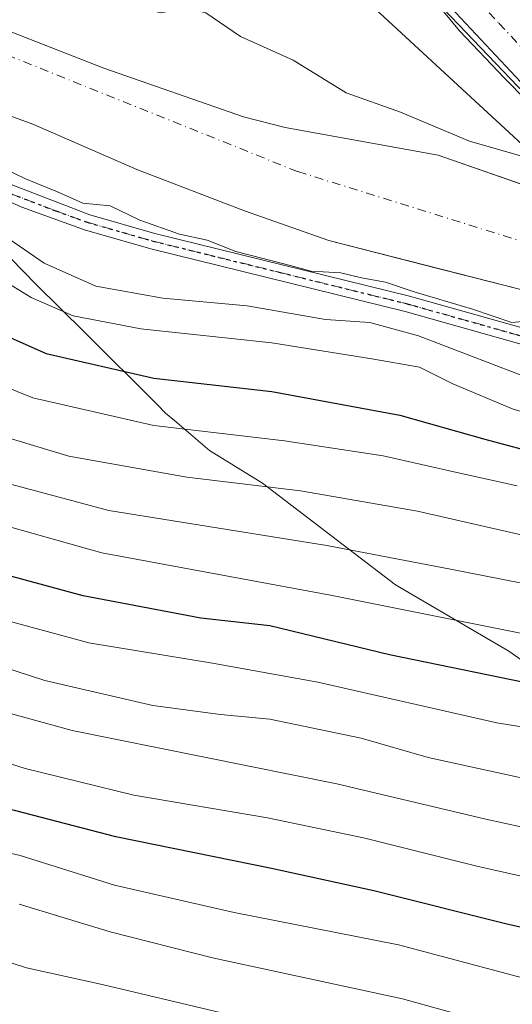
# Model space of a CAD drawing. Units: metres. Extents: x 593458 to 596895, y 4754516 to 4756876.
# Drawn here: x 595599 to 595674, y 4755078 to 4755229 of the extents above; entities that cross this region are included whole.
import ezdxf

# ---------------------------------------------------------------- set-up
doc = ezdxf.new("R2010")
doc.units = ezdxf.units.M
doc.header["$MEASUREMENT"] = 0
doc.linetypes.add('DGN Style 4', pattern=[2.638475, 1.318413, -0.659207, 0.001648, -0.659207])
doc.linetypes.add('DGN Style 5', pattern=[1.153612, 0.494405, -0.659207])
for name, color, linetype, lineweight in [('Arbolado forestal CxS', 92, 'Continuous', 0), ('Arcén (en calzada doble)', 91, 'Continuous', 13), ('Carretera de calzada doble Cxs', 1, 'Continuous', 13), ('Carretera de calzada doble eje', 1, 'DGN Style 4', 0), ('Corriente natural Cxs', 4, 'Continuous', 13), ('Corriente natural eje', 4, 'DGN Style 4', 0), ('Curva de nivel maestra', 30, 'Continuous', 30), ('Curva de nivel normal', 30, 'Continuous', 0), ('Entidad de ámbito territorial', 7, 'Continuous', 0), ('Entidad de ámbito territorial CxS', 92, 'Continuous', 0), ('Núcleo urbano CxS', 7, 'Continuous', 0), ('Pista no pavimentada Cxs', 111, 'Continuous', 0), ('Pista no pavimentada eje', 91, 'DGN Style 4', 0), ('Puente Cxs', 1, 'Continuous', 13), ('Ruta', 7, 'DGN Style 5', 30), ('Suelo desnudo CxS', 253, 'Continuous', 0)]:
    doc.layers.add(name, color=color, linetype=linetype, lineweight=lineweight)

# ---------------------------------------------------------------- blocks, each defined once
blk = doc.blocks.new('*U16')
at = {"layer": 'Arbolado forestal CxS', "color": 92, "linetype": 'Continuous', "lineweight": 0}
blk.add_polyline3d([(595583.8401, 4755218.9401, 457.9984), (595600.9202, 4755212.7001, 457.3564), (595616.8001, 4755205.8201, 457.3135), (595633.2001, 4755199.5001, 457.3796), (595646.0801, 4755194.9401, 457.6165), (595660.539, 4755191.2568, 457.5987), (595663.148, 4755190.5922, 457.5545), (595675.6002, 4755187.4201, 456.8663), (595691.2027, 4755182.133, 457.3489), (595697.3201, 4755180.0601, 457.7515), (595699.6173, 4755179.5959, 457.6792), (595712.1647, 4755175.8125, 457.785), (595727.7239, 4755167.0057, 460.1919), (595773.1015, 4755128.4727, 471.6708), (595803.9555, 4755099.6585, 479.6306), (595805.2485, 4755098.3023, 479.6791), (595808.6418, 4755094.4541, 479.6441), (595810.5088, 4755092.3447, 479.6536), (595822.0385, 4755076.9251, 480.8664)], dxfattribs=at)
blk.add_polyline3d([(595634.7413, 4755247.3983, 461.5784), (595686.1904, 4755199.8284, 458.9895), (595662.8001, 4755207.9801, 459.2837), (595639.4401, 4755212.2201, 458.5149), (595633.0401, 4755213.8201, 458.4021), (595611.7602, 4755221.2601, 458.5635), (595594.4001, 4755228.0601, 458.364), (595588.7201, 4755230.4601, 458.5979), (595576.9201, 4755236.2201, 458.7955), (595571.7601, 4755238.1401, 458.4292), (595567.2401, 4755240.4601, 458.499), (595560.5601, 4755243.2601, 457.9673), (595554.9601, 4755245.1801, 457.9129), (595550.6401, 4755249.3401, 458.1976), (595546.2801, 4755255.1001, 458.3708), (595542.1201, 4755259.6601, 458.2316), (595539.9601, 4755264.9401, 458.2825), (595541.3268, 4755286.4277, 458.2112), (595545.5943, 4755284.7277, 460.0349), (595545.9227, 4755284.5867, 460.2079), (595545.9871, 4755284.5543, 460.2418), (595558.2507, 4755279.6547, 462.9247)], close=True, dxfattribs=at)
blk = doc.blocks.new('*U22')
at = {"layer": 'Núcleo urbano CxS', "color": 7, "linetype": 'Continuous', "lineweight": 0}
blk.add_polyline3d([(595837.6801, 4755159.1001, 457.1844), (595822.1601, 4755166.4601, 457.6887), (595789.1013, 4755177.9247, 457.521), (595788.4801, 4755178.1401, 457.548), (595773.1601, 4755182.4601, 458.1651), (595749.1602, 4755185.8522, 458.1184), (595747.7602, 4755186.0501, 458.1293), (595725.2502, 4755190.2601, 458.2596), (595724.0952, 4755190.4558, 458.2333), (595723.1033, 4755190.624, 458.2035), (595723.0858, 4755190.6269, 458.2028), (595720.1493, 4755191.1246, 458.1501), (595719.3501, 4755191.2601, 458.1327), (595696.2701, 4755197.0001, 458.4075), (595695.2173, 4755197.2768, 458.4798), (595693.2842, 4755197.7849, 458.6458), (595693.1592, 4755197.8177, 458.6572), (595688.2801, 4755199.1001, 458.9693), (595686.1904, 4755199.8284, 458.9895), (595634.7413, 4755247.3983, 461.5784), (595558.2507, 4755279.6547, 462.9247)], dxfattribs=at)

msp = doc.modelspace()

# ---------------------------------------------------------------- linework, layer by layer
at = {"layer": 'Arbolado forestal CxS', "color": 92, "linetype": 'Continuous', "lineweight": 0}
for points in [[(595529.6294, 4755290.8636, 458.7966), (595529.602, 4755290.3911, 458.6821), (595529.4697, 4755271.0765, 458.2974), (595530.1313, 4755266.5786, 458.3819), (595532.5124, 4755260.4931, 458.3496), (595534.1178, 4755256.0738, 458.7395), (595537.6716, 4755251.6162, 458.2753), (595544.4001, 4755244.1401, 458.3562), (595549.0401, 4755239.5801, 458.3314), (595559.0001, 4755232.0601, 457.8752), (595563.9201, 4755228.8601, 457.8052), (595573.7601, 4755223.4201, 457.7936), (595583.8401, 4755218.9401, 457.9984), (595600.9202, 4755212.7001, 457.3564), (595616.8001, 4755205.8201, 457.3135), (595633.2001, 4755199.5001, 457.3796), (595646.0801, 4755194.9401, 457.6165), (595660.539, 4755191.2568, 457.5987), (595663.148, 4755190.5922, 457.5545), (595675.6002, 4755187.4201, 456.8663), (595691.2027, 4755182.133, 457.3489), (595697.3201, 4755180.0601, 457.7515), (595699.6173, 4755179.5959, 457.6792)], [(595541.3268, 4755286.4277, 458.2112), (595539.9601, 4755264.9401, 458.2825), (595542.1201, 4755259.6601, 458.2316), (595546.2801, 4755255.1001, 458.3708), (595550.6401, 4755249.3401, 458.1976), (595554.9601, 4755245.1801, 457.9129), (595560.5601, 4755243.2601, 457.9673), (595567.2401, 4755240.4601, 458.499), (595571.7601, 4755238.1401, 458.4292), (595576.9201, 4755236.2201, 458.7955), (595588.7201, 4755230.4601, 458.5979), (595594.4001, 4755228.0601, 458.364), (595611.7602, 4755221.2601, 458.5635), (595633.0401, 4755213.8201, 458.4021), (595639.4401, 4755212.2201, 458.5149), (595662.8001, 4755207.9801, 459.2837), (595686.1904, 4755199.8284, 458.9895)], [(595541.3268, 4755286.4277, 458.2112), (595545.5943, 4755284.7277, 460.0349), (595545.9227, 4755284.5867, 460.2079), (595545.9871, 4755284.5543, 460.2418), (595558.2507, 4755279.6547, 462.9247), (595634.7413, 4755247.3983, 461.5784), (595686.1904, 4755199.8284, 458.9895)]]:
    msp.add_polyline3d(points, dxfattribs=at)
at = {"layer": 'Arcén (en calzada doble)', "color": 91, "linetype": 'Continuous', "lineweight": 13}
msp.add_polyline3d([(595650.6515, 4755246.5737, 470.0549), (595658.1701, 4755236.4601, 470.5852), (595661.8701, 4755232.0501, 471.2614), (595666.0301, 4755226.9601, 470.9638), (595672.9201, 4755219.7601, 470.7074), (595686.3501, 4755206.0901, 466.1569), (595707.4401, 4755186.6801, 459.9591), (595715.0001, 4755180.1301, 461.5171), (595722.0001, 4755174.3501, 469.3764), (595734.2907, 4755164.3081, 469.4011), (595738.8901, 4755160.5501, 468.0232), (595755.7301, 4755146.8301, 477.5842), (595772.9801, 4755131.9801, 478.0005), (595787.3701, 4755118.7901, 478.8673), (595797.9101, 4755108.0901, 479.4333), (595802.7801, 4755102.8301, 479.6855), (595809.8201, 4755094.8301, 480.4631), (595812.2101, 4755092.1301, 480.1918), (595819.5701, 4755082.7201, 480.6002), (595828.1001, 4755071.1301, 480.7478)], dxfattribs=at)
at = {"layer": 'Carretera de calzada doble Cxs', "color": 1, "linetype": 'Continuous', "lineweight": 13}
for points in [[(595736.2185, 4755164.7996, 468.6715), (595708.8001, 4755186.9301, 459.6064), (595685.3001, 4755208.5601, 466.294), (595663.9401, 4755231.3501, 472.0585), (595656.0002, 4755241.6103, 471.709)], [(595685.3001, 4755208.5601, 466.294), (595663.9401, 4755231.3501, 472.0585)]]:
    msp.add_polyline3d(points, dxfattribs=at)
at = {"layer": 'Carretera de calzada doble eje', "color": 1, "linetype": 'DGN Style 4', "lineweight": 0}
msp.add_polyline3d([(595666.7901, 4755233.7401, 473.5699), (595672.0301, 4755228.1601, 473.8956), (595682.7101, 4755216.7601, 471.6719), (595687.9201, 4755211.1901, 466.6949), (595693.7101, 4755205.8801, 466.9333), (595705.4401, 4755195.0601, 462.0565), (595711.2301, 4755189.7401, 460.3987), (595748.3875, 4755159.7626, 470.7177), (595754.0301, 4755155.2101, 477.1061), (595760.7501, 4755149.7701, 477.4816), (595766.3701, 4755144.9801, 478.5075), (595772.0701, 4755140.1101, 479.1404), (595778.0801, 4755134.6801, 478.6139), (595784.0301, 4755129.3301, 478.7337), (595789.3301, 4755124.2301, 479.0293), (595794.7601, 4755119.0401, 479.2844), (595802.5301, 4755110.8901, 479.7598), (595810.1901, 4755102.8401, 479.9631), (595813.0001, 4755099.6801, 480.118), (595815.9501, 4755096.3401, 480.2572)], dxfattribs=at)
at = {"layer": 'Corriente natural Cxs', "color": 4, "linetype": 'Continuous', "lineweight": 13}
for points in [[(595719.5653, 4755175.5644, 457.7439), (595697.3201, 4755180.0601, 457.7515), (595675.6002, 4755187.4201, 456.8663), (595646.0802, 4755194.9401, 457.6165), (595633.2002, 4755199.5001, 457.3795), (595616.8001, 4755205.8201, 457.3135), (595600.9202, 4755212.7001, 457.3564), (595583.8401, 4755218.9401, 457.9984), (595573.7601, 4755223.4201, 457.7936), (595563.9201, 4755228.8601, 457.8052), (595559.0002, 4755232.0601, 457.8752), (595549.0402, 4755239.5801, 458.3314), (595544.4002, 4755244.1401, 458.3561), (595537.6717, 4755251.6162, 458.2753), (595534.1178, 4755256.0738, 458.7395), (595532.5125, 4755260.4931, 458.3495), (595530.1313, 4755266.5786, 458.3819), (595529.4698, 4755271.0765, 458.2974), (595529.602, 4755290.3911, 458.6821), (595529.7224, 4755292.4724, 459.173)], [(595541.4333, 4755288.1012, 458.196), (595539.9602, 4755264.9401, 458.2826), (595542.1202, 4755259.6601, 458.2317), (595546.2801, 4755255.1001, 458.3708), (595550.6402, 4755249.3401, 458.1976), (595554.9602, 4755245.1801, 457.9129), (595560.5602, 4755243.2601, 457.9673), (595567.2402, 4755240.4601, 458.499), (595571.7602, 4755238.1401, 458.4292), (595576.9201, 4755236.2201, 458.7955), (595588.7201, 4755230.4601, 458.5979), (595594.4002, 4755228.0601, 458.364), (595611.7601, 4755221.2601, 458.5635), (595633.0402, 4755213.8201, 458.4021), (595639.4401, 4755212.2201, 458.5149), (595662.8001, 4755207.9801, 459.2837), (595688.2802, 4755199.1001, 458.9693), (595693.1593, 4755197.8177, 458.6572), (595693.2842, 4755197.7849, 458.6458), (595695.2173, 4755197.2768, 458.4798)], [(595594.4001, 4755228.0601, 458.364), (595611.7601, 4755221.2601, 458.5635), (595633.0401, 4755213.8201, 458.4021), (595639.4401, 4755212.2201, 458.5149), (595662.8001, 4755207.9801, 459.2837), (595688.2801, 4755199.1001, 458.9693), (595693.1592, 4755197.8177, 458.6572), (595693.2842, 4755197.7849, 458.6458), (595695.2172, 4755197.2768, 458.4798), (595701.1101, 4755191.1201, 457.4503), (595707.3598, 4755185.8523, 457.1562), (595719.5652, 4755175.5644, 457.7439), (595697.3201, 4755180.0601, 457.7515), (595675.6001, 4755187.4201, 456.8663), (595646.0801, 4755194.9401, 457.6165), (595633.2001, 4755199.5001, 457.3796), (595616.8001, 4755205.8201, 457.3135), (595600.9201, 4755212.7001, 457.3564), (595583.8401, 4755218.9401, 457.9984)]]:
    msp.add_polyline3d(points, dxfattribs=at)
at = {"layer": 'Corriente natural eje', "color": 4, "linetype": 'DGN Style 4', "lineweight": 0}
msp.add_polyline3d([(595535.7737, 4755290.2137, 457.7854), (595535.026, 4755279.8077, 457.8446), (595535.4601, 4755264.6401, 457.9642), (595541.0901, 4755253.9301, 457.9128), (595561.3701, 4755237.5901, 457.1045), (595641.3501, 4755205.4701, 457.4694), (595701.0601, 4755186.8801, 456.9927), (595707.3598, 4755185.8523, 457.1562)], dxfattribs=at)
at = {"layer": 'Curva de nivel maestra', "color": 30, "linetype": 'Continuous', "lineweight": 30, "flags": 128}
for points, elevation in [([(595583.04, 4755186.5201), (595602.93, 4755177.6801), (595619.37, 4755173.9201), (595637.38, 4755171.8801), (595656.95, 4755168.2901), (595669.89, 4755164.5901), (595679.01, 4755162.1401), (595690.68, 4755158.7801), (595708.25, 4755154.3801), (595719.72, 4755150.7601), (595731.01, 4755147.0401), (595741.47, 4755142.3601), (595753.13, 4755137.6001), (595759.49, 4755133.2201), (595774.49, 4755124.1901), (595788.06, 4755114.7601), (595792.5, 4755112.0801)], 475), ([(595791.33, 4755076.6201), (595779.06, 4755083.8701), (595767.46, 4755090.7301), (595751.84, 4755099.2101), (595737.28, 4755107.6401), (595724.95, 4755113.9801), (595710.61, 4755120.2001), (595698.82, 4755123.6801), (595679.62, 4755126.6601), (595655.37, 4755131.6801), (595637.07, 4755136.1001), (595626.55, 4755137.2701), (595608.57, 4755140.6901), (595570.08, 4755151.1301)], 500), ([(595717.63, 4755075.3401), (595697.82, 4755083.7701), (595684.45, 4755087.9901), (595673.03, 4755090.5801), (595652.95, 4755095.6301), (595637.36, 4755099.0101), (595613.55, 4755103.8901), (595575.36, 4755113.8201)], 525)]:
    msp.add_lwpolyline(points, dxfattribs=dict(at, elevation=elevation))
at = {"layer": 'Curva de nivel normal', "color": 30, "linetype": 'Continuous', "lineweight": 0, "flags": 128}
for points, elevation in [([(595594.84, 4755237.34), (595599.51, 4755236.45), (595608.19, 4755236.49), (595613.27, 4755234.61), (595615.32, 4755232.44), (595616.76, 4755230.73), (595620.34, 4755229.7), (595624.41, 4755230.44), (595627.29, 4755229.71), (595632.61, 4755226.1), (595640.62, 4755222.51), (595648.74, 4755217.53), (595657.02, 4755214.55), (595667.54, 4755210.1), (595681.02, 4755206.23), (595686.15, 4755206.75)], 460), ([(595592.71, 4755207.77), (595599.76, 4755204.38), (595604.67, 4755202.37), (595608.56, 4755200.66), (595612.69, 4755200.25), (595617.26, 4755198.05), (595623.29, 4755195.91), (595627.52, 4755195.02), (595631.89, 4755193.27), (595639.41, 4755191.32), (595643.37, 4755190.25), (595647.92, 4755190), (595651.08, 4755189.26), (595654.76, 4755188.58), (595659.13, 4755187.1), (595668, 4755184.48), (595674, 4755182.41), (595678.37, 4755182.81)], 460), ([(595595.07, 4755196.7), (595602.62, 4755191.48), (595610.5, 4755187.96), (595620.75, 4755186.12), (595633.64, 4755184.99), (595645.57, 4755182.89), (595652.34, 4755182.44), (595659.79, 4755180.41), (595678.34, 4755173.24), (595691.41, 4755169.51), (595704.54, 4755165.36), (595716.62, 4755160.96), (595724.88, 4755158.82), (595732.41, 4755157.97), (595738.17, 4755156.83), (595741.4, 4755156.76), (595742.01, 4755156.64)], 465), ([(595769.8099, 4755133.2135), (595767.01, 4755134.18), (595755.1, 4755142.38), (595743.59, 4755148.36), (595735.12, 4755151.53), (595727.5, 4755153.13), (595715.41, 4755156.78), (595701.37, 4755160.85), (595684.71, 4755166.21), (595674.24, 4755169.19), (595665.01, 4755173.08), (595659.93, 4755175.63), (595652.94, 4755176.82), (595637.39, 4755179.31), (595617.41, 4755181.45), (595607.07, 4755183.43), (595600.63, 4755186.24), (595593.96, 4755190.34)], 470), ([(595584.37, 4755177.59), (595600.91, 4755170.92), (595619.37, 4755166.68), (595639.32, 4755164.34), (595654.37, 4755162.07), (595666.06, 4755159.4), (595674.83, 4755157.47)], 480), ([(595819.44, 4755074.14), (595814.23, 4755079.6), (595804.87, 4755087.57), (595797.66, 4755094.36), (595792.65, 4755098.28), (595787.69, 4755102.48), (595779.07, 4755108.1), (595770.76, 4755112.96), (595762.11, 4755118.85), (595751.24, 4755125.53), (595740.36, 4755130.72), (595722.51, 4755137.31), (595709.02, 4755141.34), (595691.28, 4755146.38), (595659.6, 4755153.62), (595641.74, 4755156.73), (595624.41, 4755158.82), (595606.41, 4755162.01), (595594.41, 4755165.62)], 485), ([(595812.36, 4755077.54), (595807.57, 4755080.6), (595804.9, 4755082.93), (595801.04, 4755085.91), (595794.88, 4755090.91), (595784.89, 4755096.99), (595763.7, 4755109.8), (595754.96, 4755114.67), (595749.13, 4755118.16), (595737.09, 4755124.29), (595724.56, 4755129.26), (595714.44, 4755132.4), (595702.03, 4755136.38), (595680.74, 4755141.58), (595664.66, 4755144.77), (595645.77, 4755148.37), (595612.52, 4755153.72), (595589.85, 4755159.78)], 490), ([(595808.54, 4755073.55), (595799.32, 4755079.69), (595792.04, 4755084.74), (595773.4, 4755095.76), (595745.17, 4755111.52), (595725.8, 4755121.41), (595714.61, 4755125.73), (595703.8, 4755129.29), (595646.32, 4755140.78), (595611.43, 4755147.24), (595587.19, 4755154.05)], 495), ([(595780.41, 4755074.94), (595764.82, 4755084.18), (595754.5, 4755090.53), (595741.22, 4755097.29), (595718.94, 4755109.01), (595703.08, 4755115.51), (595690.09, 4755118.34), (595671.74, 4755121.29), (595644.42, 4755127.49), (595628.32, 4755130.38), (595609.45, 4755133.48), (595576.26, 4755142.5)], 505), ([(595765.68, 4755075.68), (595747.37, 4755086.65), (595732.5, 4755094.2), (595719.55, 4755100.92), (595707.29, 4755106.33), (595694.2, 4755109.9), (595674.97, 4755113), (595661.26, 4755116.01), (595651.02, 4755118.92), (595637.09, 4755121.84), (595629.53, 4755122.56), (595619.23, 4755123.93), (595602.72, 4755127.76), (595580.34, 4755135.04)], 510), ([(595765.33, 4755068.13), (595743.55, 4755080.98), (595716.27, 4755093.7), (595692.46, 4755101.68), (595670.07, 4755106.56), (595647.3, 4755111.96), (595606.93, 4755120.12), (595574.88, 4755128.92)], 515), ([(595737.6, 4755075.3), (595719.02, 4755084.06), (595702.65, 4755090.68), (595688.84, 4755094.87), (595668.68, 4755099.38), (595651.36, 4755103.73), (595636.74, 4755106.77), (595616.33, 4755110.26), (595599.72, 4755114.32), (595582.52, 4755119.78)], 520), ([(595706.6, 4755071.74), (595686.74, 4755079.36), (595656.72, 4755087.35), (595631.66, 4755092.32), (595613.39, 4755096.51), (595598.95, 4755101.03), (595564, 4755109)], 530), ([(595681.13, 4755072.51), (595657.33, 4755079.12), (595628.34, 4755085.37), (595612.7, 4755089.34), (595598.83, 4755093.58)], 535), ([(595637.64, 4755075.1), (595611.49, 4755081.33), (595599.93, 4755083.88), (595590.38, 4755086.95)], 540)]:
    msp.add_lwpolyline(points, dxfattribs=dict(at, elevation=elevation))
at = {"layer": 'Entidad de ámbito territorial', "color": 7, "linetype": 'Continuous', "lineweight": 0, "flags": 128}
msp.add_lwpolyline([(595583.978, 4755206.117), (595601.435, 4755188.228), (595608.77, 4755180.936), (595619.935, 4755169.837), (595621.18, 4755168.598), (595622.531, 4755167.441), (595627.876, 4755162.861), (595635.956, 4755157.909), (595656.271, 4755142.355), (595673.579, 4755132.214), (595689.505, 4755121.036), (595708.135, 4755107.614), (595725.618, 4755094.427), (595746.172, 4755079.766), (595764.093, 4755063.029)], dxfattribs=at)
msp.add_lwpolyline([(595583.978, 4755206.117), (595601.435, 4755188.228), (595608.77, 4755180.936), (595619.935, 4755169.837), (595621.18, 4755168.598), (595622.531, 4755167.441), (595627.876, 4755162.861), (595635.956, 4755157.909), (595656.271, 4755142.355), (595673.579, 4755132.214), (595689.505, 4755121.036), (595708.135, 4755107.614), (595725.618, 4755094.427), (595746.172, 4755079.766), (595764.093, 4755063.029)], dxfattribs=at)
at = {"layer": 'Entidad de ámbito territorial CxS', "color": 92, "linetype": 'Continuous', "lineweight": 0, "flags": 128}
for points in [[(595583.978, 4755206.117), (595601.435, 4755188.228), (595608.77, 4755180.936), (595619.935, 4755169.837), (595621.18, 4755168.598), (595622.531, 4755167.441), (595627.876, 4755162.861), (595635.956, 4755157.909), (595656.271, 4755142.355), (595673.579, 4755132.214), (595689.505, 4755121.036), (595708.135, 4755107.614), (595725.618, 4755094.427), (595746.172, 4755079.766), (595764.093, 4755063.029)], [(595764.093, 4755063.029), (595746.172, 4755079.766), (595725.618, 4755094.427), (595708.135, 4755107.614), (595689.505, 4755121.036), (595673.579, 4755132.214), (595656.271, 4755142.355), (595635.956, 4755157.909), (595627.876, 4755162.861), (595622.531, 4755167.441), (595621.18, 4755168.598), (595619.935, 4755169.837), (595608.77, 4755180.936), (595601.435, 4755188.228), (595583.978, 4755206.117)]]:
    msp.add_lwpolyline(points, dxfattribs=at)
at = {"layer": 'Núcleo urbano CxS', "color": 7, "linetype": 'Continuous', "lineweight": 0}
msp.add_polyline3d([(595541.3268, 4755286.4277, 458.2112), (595545.5943, 4755284.7277, 460.0349), (595545.9227, 4755284.5867, 460.2079), (595545.9871, 4755284.5543, 460.2418), (595558.2507, 4755279.6547, 462.9247), (595634.7413, 4755247.3983, 461.5784), (595686.1904, 4755199.8284, 458.9895)], dxfattribs=at)
at = {"layer": 'Pista no pavimentada Cxs', "color": 111, "linetype": 'Continuous', "lineweight": 0}
for points in [[(595734.2359, 4755163.1985, 468.6512), (595703.7601, 4755171.1501, 466.0532), (595657.7601, 4755184.0901, 471.1578), (595618.9301, 4755193.6901, 472.5048), (595608.8101, 4755196.5801, 476.5727), (595599.2501, 4755200.0601, 475.6669), (595583.0601, 4755207.2901, 472.7992), (595573.9601, 4755211.9001, 475.6356), (595565.2401, 4755216.8001, 475.6635), (595557.7901, 4755221.4201, 476.2618), (595545.4401, 4755230.2001, 475.1101), (595537.7501, 4755236.5101, 474.6248), (595533.9701, 4755240.1601, 475.0599), (595527.2401, 4755248.5401, 473.6112), (595524.4601, 4755252.8801, 471.0739), (595519.0901, 4755262.4301, 473.7008), (595514.8801, 4755271.5001, 474.9744), (595513.2001, 4755276.5401, 469.5231), (595512.2401, 4755281.2301, 467.5971), (595512.0001, 4755286.2301, 467.4448), (595512.2801, 4755291.0401, 468.148), (595514.1401, 4755302.6901, 463.3325)], [(595516.3209, 4755300.8407, 463.5237), (595514.7101, 4755290.7801, 467.6421), (595514.4401, 4755286.2201, 466.7979), (595514.7001, 4755281.2501, 466.6141), (595515.5601, 4755277.1801, 467.1745), (595517.1401, 4755272.4101, 470.2), (595521.7001, 4755262.7001, 471.9697), (595526.6201, 4755254.0201, 468.3448), (595530.4001, 4755248.3001, 470.549), (595535.7601, 4755241.8201, 471.6184), (595539.3701, 4755238.3301, 472.5729), (595546.9201, 4755232.1401, 472.4784), (595559.1401, 4755223.4501, 472.7505), (595566.4801, 4755218.9001, 471.2628), (595575.1901, 4755214.0001, 473.6245), (595584.1101, 4755209.4801, 471.1377), (595595.5801, 4755204.2501, 471.6265), (595609.5801, 4755198.8901, 475.118), (595619.5501, 4755196.0401, 470.5889), (595658.3801, 4755186.4501, 467.14), (595704.4001, 4755173.5001, 464.0019), (595729.9051, 4755166.8491, 469.8281)], [(595595.5801, 4755204.2501, 471.6265), (595609.5801, 4755198.8901, 475.118), (595619.5501, 4755196.0401, 470.5889), (595658.3801, 4755186.4501, 467.14), (595704.4001, 4755173.5001, 464.0019), (595729.9051, 4755166.8491, 469.8281), (595734.2359, 4755163.1985, 468.6512), (595703.7601, 4755171.1501, 466.0532), (595657.7601, 4755184.0901, 471.1578), (595618.9301, 4755193.6901, 472.5048), (595608.8101, 4755196.5801, 476.5727), (595599.2501, 4755200.0601, 475.6669), (595583.0601, 4755207.2901, 472.7992)]]:
    msp.add_polyline3d(points, dxfattribs=at)
at = {"layer": 'Pista no pavimentada eje', "color": 91, "linetype": 'DGN Style 4', "lineweight": 0}
msp.add_polyline3d([(595597.4151, 4755202.1551, 472.1157), (595604.4151, 4755199.4751, 477.2697), (595609.1951, 4755197.7351, 475.8469), (595619.2401, 4755194.8651, 471.5773), (595638.6551, 4755190.0651, 473.0235), (595658.0701, 4755185.2701, 469.1129), (595681.0801, 4755178.7951, 464.0943), (595704.0801, 4755172.3251, 464.423), (595732.0703, 4755165.0239, 470.5546)], dxfattribs=at)
at = {"layer": 'Puente Cxs', "color": 1, "linetype": 'Continuous', "lineweight": 13}
msp.add_polyline3d([(595813.3501, 4755093.6601, 480.0662), (595810.7101, 4755090.9401, 481.3469), (595786.2101, 4755119.3901, 478.6572), (595701.1101, 4755191.1201, 460.4651), (595663.5901, 4755230.3201, 470.9479), (595654.3201, 4755242.2901, 470.8897), (595651.1501, 4755246.3801, 470.5287), (595647.1501, 4755251.5501, 470.485), (595636.1501, 4755265.7501, 470.0063), (595637.9601, 4755266.3401, 471.5124), (595645.2301, 4755268.7101, 473.8092), (595647.3701, 4755269.4101, 475.3235), (595668.4701, 4755242.8001, 473.4681), (595675.7201, 4755233.6501, 472.0114), (595683.2501, 4755224.1501, 472.2356), (595704.0801, 4755204.6401, 465.7873), (595782.8601, 4755138.3801, 473.9202), (595820.5301, 4755101.0601, 480.3128), (595818.5401, 4755099.0101, 480.3251)], close=True, dxfattribs=at)
msp.add_polyline3d([(595810.7102, 4755090.9401, 481.3469), (595786.2101, 4755119.3901, 478.6572), (595701.1102, 4755191.1201, 460.4651), (595663.5901, 4755230.3201, 470.9479), (595654.3201, 4755242.2901, 470.8897), (595651.1502, 4755246.3801, 470.5288), (595647.1501, 4755251.5501, 470.485), (595645.5001, 4755253.6801, 469.77)], dxfattribs=at)
at = {"layer": 'Ruta', "color": 7, "linetype": 'DGN Style 5', "lineweight": 30}
msp.add_polyline3d([(595597.4151, 4755202.1551, 472.1157), (595604.4151, 4755199.4751, 477.2697), (595609.1951, 4755197.7351, 475.8469), (595619.2401, 4755194.8651, 471.5773), (595638.6551, 4755190.0651, 473.0235), (595658.0701, 4755185.2701, 469.1129), (595681.0801, 4755178.7951, 464.0943), (595704.0801, 4755172.3251, 464.423), (595732.0703, 4755165.0239, 470.5546), (595734.2907, 4755164.3081, 469.4011), (595748.3875, 4755159.7627, 470.7176), (595763.0633, 4755155.0307, 474.073), (595770.2629, 4755152.7093, 468.9283), (595785.0444, 4755147.9432, 464.7751), (595797.6699, 4755143.8723, 472.7028), (595801.7621, 4755142.5527, 470.3227), (595810.2575, 4755140.8195, 464.7753), (595815.8351, 4755139.6001, 467.3437), (595824.9351, 4755136.4401, 469.7809)], dxfattribs=at)
msp.add_polyline3d([(595597.4151, 4755202.1551, 472.1157), (595604.4151, 4755199.4751, 477.2697), (595609.1951, 4755197.7351, 475.8469), (595619.2401, 4755194.8651, 471.5773), (595638.6551, 4755190.0651, 473.0235), (595658.0701, 4755185.2701, 469.1129), (595681.0801, 4755178.7951, 464.0943), (595704.0801, 4755172.3251, 464.423), (595732.0703, 4755165.0239, 470.5546), (595734.2907, 4755164.3081, 469.4011), (595748.3875, 4755159.7627, 470.7176), (595763.0633, 4755155.0307, 474.073), (595770.2629, 4755152.7093, 468.9283), (595785.0444, 4755147.9432, 464.7751), (595797.6699, 4755143.8723, 472.7028), (595801.7621, 4755142.5527, 470.3227), (595810.2575, 4755140.8195, 464.7753), (595815.8351, 4755139.6001, 467.3437), (595824.9351, 4755136.4401, 469.7809)], dxfattribs=at)
at = {"layer": 'Suelo desnudo CxS', "color": 253, "linetype": 'Continuous', "lineweight": 0}
for points in [[(595529.6294, 4755290.8636, 458.7966), (595529.602, 4755290.3911, 458.6821), (595529.4697, 4755271.0765, 458.2974), (595530.1313, 4755266.5786, 458.3819), (595532.5124, 4755260.4931, 458.3496), (595534.1178, 4755256.0738, 458.7395), (595537.6716, 4755251.6162, 458.2753), (595544.4001, 4755244.1401, 458.3562), (595549.0401, 4755239.5801, 458.3314), (595559.0001, 4755232.0601, 457.8752), (595563.9201, 4755228.8601, 457.8052), (595573.7601, 4755223.4201, 457.7936), (595583.8401, 4755218.9401, 457.9984), (595600.9202, 4755212.7001, 457.3564), (595616.8001, 4755205.8201, 457.3135), (595633.2001, 4755199.5001, 457.3796), (595646.0801, 4755194.9401, 457.6165), (595660.539, 4755191.2568, 457.5987), (595663.148, 4755190.5922, 457.5545), (595675.6002, 4755187.4201, 456.8663), (595691.2027, 4755182.133, 457.3489), (595697.3201, 4755180.0601, 457.7515), (595699.6173, 4755179.5959, 457.6792)], [(595541.3268, 4755286.4277, 458.2112), (595539.9601, 4755264.9401, 458.2825), (595542.1201, 4755259.6601, 458.2316), (595546.2801, 4755255.1001, 458.3708), (595550.6401, 4755249.3401, 458.1976), (595554.9601, 4755245.1801, 457.9129), (595560.5601, 4755243.2601, 457.9673), (595567.2401, 4755240.4601, 458.499), (595571.7601, 4755238.1401, 458.4292), (595576.9201, 4755236.2201, 458.7955), (595588.7201, 4755230.4601, 458.5979), (595594.4001, 4755228.0601, 458.364), (595611.7602, 4755221.2601, 458.5635), (595633.0401, 4755213.8201, 458.4021), (595639.4401, 4755212.2201, 458.5149), (595662.8001, 4755207.9801, 459.2837), (595686.1904, 4755199.8284, 458.9895)], [(595594.4001, 4755228.0601, 458.364), (595611.7602, 4755221.2601, 458.5635), (595633.0401, 4755213.8201, 458.4021), (595639.4401, 4755212.2201, 458.5149), (595662.8001, 4755207.9801, 459.2837), (595686.1904, 4755199.8284, 458.9895), (595688.2801, 4755199.1001, 458.9693), (595693.1592, 4755197.8177, 458.6572), (595693.2842, 4755197.7849, 458.6458), (595695.2173, 4755197.2768, 458.4798), (595696.2701, 4755197.0001, 458.4075), (595719.3501, 4755191.2601, 458.1327), (595720.1493, 4755191.1246, 458.1501), (595723.0858, 4755190.6269, 458.2028), (595723.1033, 4755190.624, 458.2035), (595724.0952, 4755190.4558, 458.2333), (595725.2502, 4755190.2601, 458.2596), (595747.7602, 4755186.0501, 458.1293), (595749.1602, 4755185.8522, 458.1184), (595773.1601, 4755182.4601, 458.1651), (595788.4801, 4755178.1401, 457.548), (595789.1013, 4755177.9247, 457.521), (595822.1601, 4755166.4601, 457.6887), (595837.6801, 4755159.1001, 457.1844)], [(595675.6002, 4755187.4201, 456.8663), (595663.148, 4755190.5922, 457.5545), (595660.539, 4755191.2568, 457.5987), (595646.0801, 4755194.9401, 457.6165), (595633.2001, 4755199.5001, 457.3796), (595616.8001, 4755205.8201, 457.3135), (595600.9202, 4755212.7001, 457.3564), (595583.8401, 4755218.9401, 457.9984)]]:
    msp.add_polyline3d(points, dxfattribs=at)

# ---------------------------------------------------------------- block references
at = {"layer": 'Arbolado forestal CxS', "color": 92, "linetype": 'Continuous', "lineweight": 0}
msp.add_blockref('*U16', (0, 0), dxfattribs=at)
at = {"layer": 'Núcleo urbano CxS', "color": 7, "linetype": 'Continuous', "lineweight": 0}
msp.add_blockref('*U22', (0, 0), dxfattribs=at)

doc.saveas('drawing.dxf')
